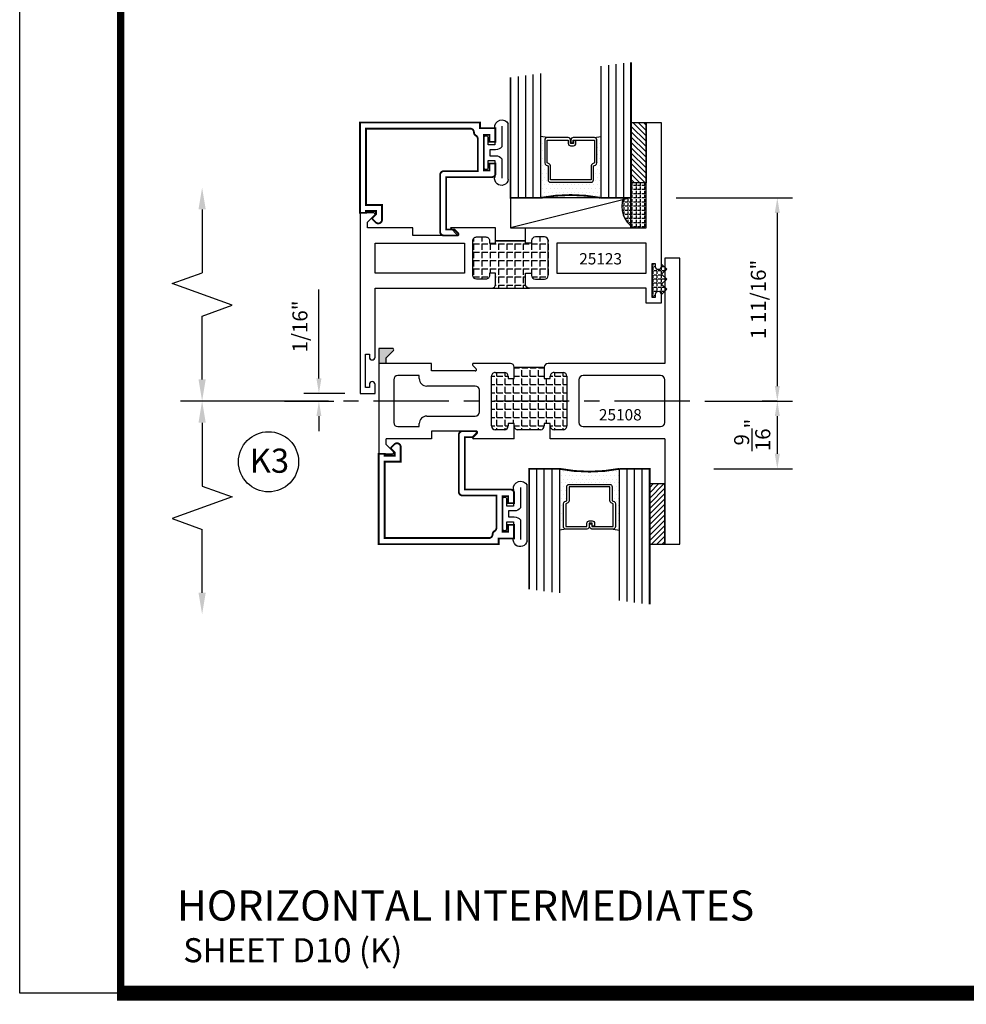
# Model space of a CAD drawing. Units: inches. Extents: x -12 to 120, y -91 to 3.
# Drawn here: x 5 to 13, y -67 to -59 of the extents above; entities that cross this region are included whole.
import ezdxf

# ---------------------------------------------------------------- set-up
doc = ezdxf.new("R2010")
doc.units = ezdxf.units.IN
doc.header["$LTSCALE"] = 0.5
doc.header["$MEASUREMENT"] = 0
doc.linetypes.add('CENTER', pattern=[2, 1.25, -0.25, 0.25, -0.25])
for name, color, linetype in [('Dimensions', 3, 'Continuous'), ('GLASS', 8, 'Continuous'), ('NEOPRENE', 2, 'Continuous'), ('Object', 6, 'Continuous'), ('OBJECTS', 6, 'Continuous'), ('Text', 4, 'Continuous'), ('THERMAL', 243, 'Continuous'), ('VINYL', 6, 'Continuous')]:
    doc.layers.add(name, color=color, linetype=linetype)
doc.styles.add('Arial', font='arial.ttf')
doc.styles.add('Simplex', font='simplex.shx')
doc.dimstyles.new('Standard$0', dxfattribs={"dimtxt": 0.125, "dimasz": 0.125, "dimexe": 0.125, "dimexo": 0.125, "dimgap": 0.0625, "dimtad": 1, "dimdec": 5, "dimzin": 0, "dimdsep": 46, "dimlunit": 5, "dimtxsty": 'Simplex', "dimcen": 0, "dimadec": 1, "dimazin": 2, "dimtfac": 1, "dimtdec": 5, "dimtofl": 0, "dimtmove": 0, "dimatfit": 3, "dimfxl": 1, "dimfrac": 2, "dimtolj": 1, "dimtzin": 0, "dimlwd": -1, "dimlwe": -1, "dimarcsym": 0})

# ---------------------------------------------------------------- blocks, each defined once
blk = doc.blocks.new('*D38')
at = {"color": 0}
for p, q in [((7.240865680420573, -61.82405492118281), (7.240865680420573, -61.08595968308756)), ((7.45691342033902, -61.94905492118281), (7.115865680420573, -61.94905492118281)), ((6.955449447685381, -62.01155493030637), (7.365865680420572, -62.01155493030637)), ((7.240865680420572, -62.13655493030637), (7.240865680420572, -62.26155493030637))]:
    blk.add_line(p, q, dxfattribs=at)
for points in [[(7.22003234708724, -61.82405492118281), (7.261699013753906, -61.82405492118281), (7.240865680420573, -61.94905492118281)], [(7.220032347087239, -62.13655493030637), (7.261699013753905, -62.13655493030637), (7.240865680420572, -62.01155493030637)]]:
    blk.add_solid(points, dxfattribs=at)
at = {"layer": 'Defpoints', "color": 0}
for p in [(7.240865680420573, -61.94905492118281), (7.58191342033902, -61.94905492118281), (6.830449447685381, -62.01155493030637)]:
    blk.add_point(p, dxfattribs=at)
at = {"color": 0, "insert": (7.083127585182488, -61.39250730213518), "char_height": 0.125, "attachment_point": 5, "rotation": 90, "style": 'Simplex'}
blk.add_mtext('\\A1;1/16"', dxfattribs=at)
blk = doc.blocks.new('DIM')
at = {"color": 0, "linetype": 'ByBlock'}
for p, q in [((-0.125, 0), (-0.8644460117492018, 0)), ((-0.684446011749202, -0.1799999999999997), (-0.684446011749202, -0.7059300415495146)), ((-0.684446011749202, -1.591860083099028), (-0.684446011749202, -1.065930041549513))]:
    blk.add_line(p, q, dxfattribs=at)
for p, q in [((-0.684446011749202, -0.7059300415495146), (-0.4344460117492018, -0.7959300415495107)), ((-0.4344460117492018, -0.7959300415495107), (-0.9344460117492019, -0.9759300415495175)), ((-0.9344460117492019, -0.9759300415495175), (-0.684446011749202, -1.065930041549513))]:
    blk.add_line(p, q)
for points in [[(-0.7144460117492021, -0.1799999999999997), (-0.6544460117492019, -0.1799999999999997), (-0.684446011749202, 0)], [(-0.7144460117492021, -1.591860083099028), (-0.6544460117492019, -1.591860083099028), (-0.684446011749202, -1.771860083099028)]]:
    blk.add_solid(points, dxfattribs=at)
at = {"layer": 'Defpoints', "color": 0, "linetype": 'ByBlock'}
blk.add_point((-0.684446011749202, -1.771860083099028), dxfattribs=at)
blk = doc.blocks.new('GLASS-08')
at = {"layer": 'GLASS'}
h = blk.add_hatch(dxfattribs=at)
h.set_pattern_fill('DOTS', color=256, scale=0.5, style=0)
h.set_pattern_definition([(180, (2.131316891006342, -5.120703743049231), (-0.015625, 0.03125), [0, -0.03125])])
h.paths.add_polyline_path([(0.6775314104548898, 0.1348281489185279, 0.4142135623730951), (0.6972164104548924, 0.1545131489185305), (0.6972164104548924, 0.269432047614429), (0.7131602382060933, 0.2767138916217995, 0.2936188569407667), (0.7246672901645397, 0.2946197674962079), (0.7246672901645397, 0.4851102569507529, 0.4142135623743602), (0.7049822901644518, 0.5047952569507556), (0.758624915164539, 0.5141705832185828), (0.758624915164539, 0.0047962569507671, 0.0949857538649863), (0.258624915164539, 0.0047962569507671), (0.258624915164539, 0.5141704084447678), (0.3122665401645506, 0.5047952569507697, 0.4142135623732008), (0.2925815401645408, 0.4851102569507671), (0.2925815401645408, 0.2946197674962079, 0.0388076594080964), (0.292817997703672, 0.2915778238498383), (0.2657103679157657, 0.2873379234888187, -0.0331800244442615), (0.2963619581851802, 0.2830204788515695, 0.1287659515214337), (0.3040885921229872, 0.2767138916218013), (0.3200324198742166, 0.2694320476144139), (0.3200324198742166, 0.1545131489185163, 0.4142135623730951), (0.339717419874205, 0.1348281489185279)])
for p, q in [((0.7586239151645416, 1.098546131950767), (0.7586239151645416, 0.0047962569507671)), ((0.8211239151645415, 1.106358631950767), (0.8211239151645415, 0.0047962569507671)), ((0.8836239151645415, 1.114171131950767), (0.8836239151645415, 0.0047962569507671)), ((0.9461239151645415, 1.121983631950767), (0.9461239151645415, 0.0047962569507671)), ((0.0711239151645415, 1.012608631950767), (0.0711239151645415, 0.0047962569507671)), ((0.1336239151645415, 1.020421131950767), (0.1336239151645415, 0.0047962569507671)), ((0.1961239151645415, 0.0047962569507671), (0.1961239151645415, 1.028233631950767)), ((0.2586239151645415, 0.0047962569507671), (0.2586239151645415, 1.036046131950767)), ((0.3122665401645506, 0.5047952569507697), (0.258624915164539, 0.5141704084447678)), ((0.70498229016453, 0.5047952569507697), (0.7586239151645416, 0.5141704084447678))]:
    blk.add_line(p, q, dxfattribs=at)
at = {"layer": 'GLASS', "color": 5, "const_width": 0.015}
blk.add_lwpolyline([(1.008624915164539, 1.129796256950767), (1.008624915164539, 0.0047962569507671), (0.758624915164539, 0.0047962569507671, 0.0949857538649863), (0.258624915164539, 0.0047962569507671), (0.008624915164539, 0.0047962569507671), (0.008624915164539, 1.004796256950767)], format="xyb", dxfattribs=at)
at = {"layer": 'GLASS'}
blk.add_lwpolyline([(0.5292976021645402, 0.4609447298896879), (0.5292976021645402, 0.48511025695076), (0.70498229016453, 0.4851102569507742), (0.70498229016453, 0.294619767496199), (0.6890384624133433, 0.2873379234888187, 0.2936188569407858), (0.6775314104548827, 0.2694320476144139), (0.6775314104548827, 0.1545131489185376), (0.3397174198741979, 0.1545131489185376), (0.3397174198741979, 0.2694320476144139, 0.2936188569408138), (0.3282103679157657, 0.2873379234888187), (0.3122665401645506, 0.294619767496199), (0.3122665401645506, 0.4851102569507742), (0.4879520907467097, 0.4851102569507742), (0.4879520907467097, 0.4570289165593931, 0.4142135623730951), (0.507637090746691, 0.4373439165593976), (0.5316188280804895, 0.4373439165593834, 0.4142135623731117), (0.5513038280804992, 0.4570289165593931), (0.5513038280804992, 0.4820054556391522), (0.5316188280804895, 0.4820054556391522), (0.5316188280804895, 0.4570289165593931), (0.507637090746691, 0.4570289165593931), (0.507637090746691, 0.4851102569507742, 0.4142135623730951), (0.4879520907467097, 0.5047952569507697), (0.3122665401645506, 0.5047952569507697, 0.4142135623730951), (0.2925815401645408, 0.4851102569507742), (0.2925815401645408, 0.294619767496199, 0.2936188569408278), (0.3040885921230014, 0.2767138916217942), (0.3200324198742166, 0.2694320476144139), (0.3200324198742166, 0.1545131489185234, 0.4142135623730951), (0.3397174198741979, 0.1348281489185279), (0.6775314104548827, 0.1348281489185279, 0.4142135623730951), (0.6972164104548924, 0.1545131489185234), (0.6972164104548924, 0.2694320476144281), (0.7131602382060791, 0.2767138916217942, 0.293618856940828), (0.7246672901645397, 0.294619767496199), (0.7246672901645397, 0.48511025695076, 0.4142135623730784), (0.70498229016453, 0.5047952569507556), (0.5292976021645402, 0.5047952569507697, 0.4142135623730951), (0.5096126021645305, 0.4851102569507742), (0.5096126021645305, 0.4609447298896879)], format="xyb", close=True, dxfattribs=at)
blk = doc.blocks.new('E25501')
at = {"linetype": 'Continuous', "const_width": 0.015}
blk.add_lwpolyline([(-0.6650000000000063, 0.316000000004891), (-0.6650000000000063, -0.1564999999999923, -0.4142135623730919), (-0.695999999999998, -0.1874999999999911), (-0.8083000000000026, -0.1874999999999911, -0.6681786379192938), (-0.815371067811867, -0.1704289321881287), (-0.7824421356237253, -0.137499999999994), (-0.7150000000000034, -0.137499999999994), (-0.7150000000000034, 0.2970000000048856), (-1.094000000000008, 0.2970000000048998, -0.4142135623730795), (-1.125000000000014, 0.3280000000049057), (-1.125000000000014, 0.4100000000049065), (-1.075000000000002, 0.4100000000048994), (-1.075000000000017, 0.3525000000049019), (-1.028000000000005, 0.3525000000049019), (-1.02800000000002, 0.6475000000049036), (-1.075000000000002, 0.6475000000049036), (-1.075000000000017, 0.5900000000049062), (-1.125000000000014, 0.5900000000049062), (-1.125000000000014, 0.7030000000049057), (-0.9960000000000093, 0.7030000000049057), (-0.9960000000000093, 0.7500000000049027), (0, 0.7500000000049027), (0, 0), (-0.0499999999999972, 0), (-0.0499999999999972, 0.0159999999999983), (-0.1329999999999956, 0.0159999999999983), (-0.1329999999999956, -0.0108578643762698), (-0.1049289321881304, -0.038928932188135, -0.4142135623730603), (-0.1049289321881304, -0.0530710678118638), (-0.1300796897832157, -0.0782218254069491, -0.6681786379193151), (-0.1829999999999927, -0.0563015151901709), (-0.1829999999999927, 0.0660000000000025), (-0.0499999999999972, 0.0660000000000025), (-0.0499999999999972, 0.7000000000049056), (-0.9150000000000063, 0.7000000000049056, 0.4142135623730951), (-0.946000000000012, 0.6690000000048997, -0.2729194727216829), (-0.9620000000000175, 0.641870680072401, 0.2729194727216896), (-0.9780000000000086, 0.6147413601398882), (-0.9780000000000086, 0.3470000000048969), (-0.695999999999998, 0.3470000000048898, -0.4142135623730882)], format="xyb", close=True, dxfattribs=at)
blk = doc.blocks.new('*D112')
at = {"color": 0}
for p, q in [((10.20691342033905, -60.32405492118273), (11.1717693645637, -60.32405492118273)), ((11.0467693645637, -60.44905492118274), (11.0467693645637, -61.88655493030637)), ((10.44415697950499, -62.01155493030637), (11.1717693645637, -62.01155493030637))]:
    blk.add_line(p, q, dxfattribs=at)
for points in [[(11.02593603123037, -60.44905492118274), (11.06760269789703, -60.44905492118274), (11.0467693645637, -60.32405492118273)], [(11.02593603123037, -61.88655493030637), (11.06760269789703, -61.88655493030637), (11.0467693645637, -62.01155493030637)]]:
    blk.add_solid(points, dxfattribs=at)
at = {"layer": 'Defpoints', "color": 0}
for p in [(10.08191342033905, -60.32405492118273), (10.31915697950499, -62.01155493030637), (11.0467693645637, -62.01155493030637)]:
    blk.add_point(p, dxfattribs=at)
at = {"color": 0, "insert": (10.88903126932561, -61.16780492574456), "char_height": 0.125, "attachment_point": 5, "rotation": 90, "style": 'Simplex'}
blk.add_mtext('\\A1;1 11/16"', dxfattribs=at)
blk = doc.blocks.new('*D113')
at = {"color": 0}
for p, q in [((11.0467693645637, -62.01155493030637), (10.9217693645637, -62.01155493030637)), ((11.0467693645637, -62.13655493030637), (11.0467693645637, -62.44905493030661)), ((10.51880004071154, -62.57405493030661), (11.1717693645637, -62.57405493030661))]:
    blk.add_line(p, q, dxfattribs=at)
for points in [[(11.02593603123037, -62.13655493030637), (11.06760269789703, -62.13655493030637), (11.0467693645637, -62.01155493030637)], [(11.02593603123037, -62.44905493030661), (11.06760269789703, -62.44905493030661), (11.0467693645637, -62.57405493030661)]]:
    blk.add_solid(points, dxfattribs=at)
at = {"layer": 'Defpoints', "color": 0}
for p in [(11.1717693645637, -62.01155493030637), (10.39380004071154, -62.57405493030661), (11.0467693645637, -62.57405493030661)]:
    blk.add_point(p, dxfattribs=at)
at = {"color": 0, "insert": (10.83843603123038, -62.2928049303065), "char_height": 0.125, "attachment_point": 5, "rotation": 90, "style": 'Simplex'}
blk.add_mtext('\\A1;{\\H1.000000x;\\S9/16;}"', dxfattribs=at)
blk = doc.blocks.new('sheet')
at = {"linetype": 'Continuous'}
for points, const_width in [([(0.4188086893723551, 10.52255285487147), (0.4188086893723551, -0.0309312178266055)], 0.030931217826614), ([(0.4033430804590524, 0), (7.455660744927037, 0)], 0.061862435653228)]:
    blk.add_lwpolyline(points, dxfattribs=dict(at, const_width=const_width))
at = {"layer": 'Defpoints'}
blk.add_lwpolyline([(0, 0), (0, 10.49162163704486), (7.859375, 10.49162163704486), (7.859375, 0)], close=True, dxfattribs=at)
blk = doc.blocks.new('T25123')
at = {"layer": 'THERMAL'}
h = blk.add_hatch(dxfattribs=at)
h.set_pattern_fill('ANGLE', color=256, scale=0.25, style=0)
h.set_pattern_definition([(0, (0, 0), (0, 0.06875), [0.05, -0.01875]), (90, (0, 0), (-0.06875, 0), [0.05, -0.01875])])
h.paths.add_polyline_path([(-1.544999999999959, 0.1249999999999858), (-1.59499999999997, 0.1249999999999858), (-1.59499999999997, 0.143999999999977, 0.414213562373053), (-1.625999999999966, 0.1749999999999687), (-1.701999999999998, 0.1749999999999687, 0.4142135623728687), (-1.732999999999947, 0.1439999999999957), (-1.732999999999947, -0.1440000000000197, 0.4142135623733804), (-1.701999999999971, -0.1750000000000256), (-1.625999999999976, -0.1750000000000256, 0.4142135623731872), (-1.59499999999997, -0.1440000000000294), (-1.59499999999997, -0.1250000000000284), (-1.544999999999959, -0.1250000000000284), (-1.544999999999959, -0.1440000000000267), (-1.294999999999959, -0.1440000000000338), (-1.294999999999959, -0.1250000000000284), (-1.244999999999976, -0.1250000000000142), (-1.244999999999976, -0.1440000000000339, 0.4142135623730281), (-1.21399999999997, -0.1750000000000256), (-1.137999999999976, -0.1750000000000256, 0.4142135623730281), (-1.10699999999997, -0.1440000000000339), (-1.10699999999997, 0.143999999999977, 0.4142135623730447), (-1.137999999999976, 0.1749999999999687), (-1.21399999999997, 0.1749999999999687, 0.4142135623729609), (-1.244999999999976, 0.143999999999977), (-1.244999999999976, 0.1249999999999858), (-1.294999999999959, 0.1249999999999858), (-1.294999999999959, 0.2189999999999799, -0.4142135623730782), (-1.263999999999953, 0.2499999999999716), (-1.575999999999964, 0.2499999999999716, -0.414213562373154), (-1.544999999999959, 0.2189999999999719)])
blk.add_lwpolyline([(-1.294999999999959, -0.1440000000000339), (-1.294999999999959, -0.2500000000000284), (-0.2949999999999591, -0.2500000000000284), (-0.2949999999999591, -1.125000000000014), (-0.1699999999999591, -1.125000000000014), (-0.1699999999999591, 0.0727371455605948, 0.9999999999999998), (-0.2169999999999845, 0.0727371455605948), (-0.2169999999999845, 0.0487371455605938), (-0.2480117813910283, 0.0487371455605938), (-0.2480117813910283, 0.3237371455605995), (-0.2169999999999845, 0.3237371455605995), (-0.2169999999999845, 0.2997371455605986, 0.9999999999999998), (-0.1699999999999591, 0.2997371455605986), (-0.1699999999999591, 0.375), (-0.2949999999999591, 0.375), (-0.2949999999999591, 0.25), (-1.263999999999953, 0.2499999999999716, 0.4142135623730782), (-1.294999999999959, 0.2189999999999799), (-1.294999999999959, 0.1249999999999858), (-1.244999999999976, 0.1249999999999858), (-1.244999999999976, 0.143999999999977, -0.4142135623729608), (-1.21399999999997, 0.1749999999999687), (-1.137999999999976, 0.1749999999999687, -0.4142135623730448), (-1.10699999999997, 0.143999999999977), (-1.10699999999997, -0.1440000000000339, -0.414213562373028), (-1.137999999999976, -0.1750000000000256), (-1.21399999999997, -0.1750000000000256, -0.414213562373028), (-1.244999999999976, -0.1440000000000339), (-1.244999999999976, -0.1250000000000142), (-1.294999999999959, -0.1250000000000284), (-1.294999999999959, -0.1440000000000339, -0.414213562373028), (-1.294999999999959, -0.1440000000000339), (-1.544999999999959, -0.1440000000000267, -0.4142135623730281), (-1.544999999999959, -0.1440000000000267), (-1.54499999999993, -0.2500000000000284), (-1.919999999999959, -0.2500000000000284), (-1.857499999999987, -0.1875000000000568), (-2.23199999999997, -0.1875000000000284), (-2.23199999999997, -0.2500000000000284), (-2.607999999999975, -0.25), (-2.607999999999975, -0.2978578643762972), (-2.547928932188114, -0.3579289321881589, -0.6681786379193003), (-2.554999999999978, -0.3750000000000284), (-2.669999999999987, -0.3750000000000284), (-2.669999999999987, 1.124999999999971), (-2.544999999999987, 1.124999999999971), (-2.544999999999959, 1.04973714556057, -0.9999999999999998), (-2.591999999999984, 1.04973714556057), (-2.591999999999984, 1.073737145560571), (-2.623011781391028, 1.073737145560571), (-2.623011781391028, 0.7987371455605654), (-2.591999999999984, 0.7987371455605654), (-2.591999999999984, 0.8227371455605663, -0.9999999999999998), (-2.544999999999987, 0.8227371455605663), (-2.544999999999959, 0.2499999999999858), (-1.575999999999964, 0.2499999999999716, -0.4142135623730783), (-1.544999999999959, 0.2189999999999799), (-1.544999999999959, 0.1249999999999858), (-1.59499999999997, 0.1249999999999858), (-1.59499999999997, 0.143999999999977, 0.4142135623731454), (-1.625999999999976, 0.1749999999999687), (-1.701999999999998, 0.1749999999999687, 0.4142135623730449), (-1.732999999999947, 0.143999999999977), (-1.732999999999947, -0.1440000000000197, 0.4142135623731286), (-1.701999999999998, -0.1750000000000256), (-1.625999999999976, -0.1750000000000256, 0.4142135623731452), (-1.59499999999997, -0.1440000000000339), (-1.59499999999997, -0.1250000000000284), (-1.544999999999959, -0.1250000000000284), (-1.544999999999959, -0.1440000000000268)], format="xyb", close=True)
for points in [[(-1.803026285176201, 0.1249999999999716), (-2.544999980021685, 0.1249999999999858), (-2.544999980021685, -0.1250000000000355), (-1.803026285176201, -0.1250000000000284)], [(-1.036973674867169, 0.1249999999999716), (-0.2949999800216858, 0.1249999999999858), (-0.2949999800216858, -0.1250000000000355), (-1.036973674867169, -0.1250000000000284)]]:
    blk.add_lwpolyline(points, close=True)
blk.add_line((-1.575999999999964, 0.2499999999999716), (-1.263999999999953, 0.2499999999999716), dxfattribs=at)
blk = doc.blocks.new('A$C2EF12F1C')
at = {"layer": 'THERMAL'}
h = blk.add_hatch(dxfattribs=at)
h.set_pattern_fill('ANGLE', color=256, scale=0.25, style=0)
h.set_pattern_definition([(0, (37.80034507319488, 51.082494731275), (0, 0.06875), [0.05, -0.01875]), (90, (37.80034507319488, 51.082494731275), (-0.06875, 0), [0.05, -0.01875])])
h.paths.add_polyline_path([(1.12499983802617, 1.374999907678301), (1.074999838026187, 1.374999907678301), (1.074999838026187, 1.393999907678306, 0.4142135623729956), (1.043999838026181, 1.424999907678312), (0.9679998380261878, 1.424999907678312, 0.4142135623731618), (0.9369998380261819, 1.393999907678306), (0.9369998380261819, 0.9809999076783242, 0.4142135623730279), (0.9679998380261878, 0.9499999076783183), (1.043999838026181, 0.9499999076783183, 0.4142135623730951), (1.074999838026187, 0.9809999076783242), (1.074999838026187, 0.9999999076783296), (1.12499983802617, 0.9999999076783296), (1.12499983802617, 0.9809999076783174, 0.4142135623730951), (1.155999838026176, 0.9499999076783183), (1.343999838026164, 0.9499999076783183, 0.4142135623730951), (1.37499983802617, 0.9809999076783242), (1.37499983802617, 0.9999999076783296), (1.424999838026181, 0.9999999076783296), (1.42499983802618, 0.9809999076783189, 0.4142135623731235), (1.455999838026187, 0.9499999076783183), (1.53199983802618, 0.9499999076783183, 0.4142135623731626), (1.562999838026186, 0.9809999076783242), (1.562999838026186, 1.393999907678306, 0.4142135623729956), (1.53199983802618, 1.424999907678312), (1.455999838026187, 1.424999907678312, 0.4142135623731618), (1.424999838026181, 1.393999907678306), (1.424999838026181, 1.374999907678301), (1.37499983802617, 1.374999907678301), (1.37499983802617, 1.468999907678323), (1.12499983802617, 1.468999907678323)])
at = {"color": 6}
blk.add_line((1.12499983802617, 1.468999907678323), (1.374999838026162, 1.468999907678323), dxfattribs=at)
at = {"layer": 'Object'}
for p, q in [((2.49999983802617, 2.374999907678329), (2.374999838026198, 2.374999907678329)), ((2.374999838026198, 2.374999907678329), (2.37499983802617, 1.499999907678329)), ((2.499999838026255, -9.23216703e-08), (2.49999983802617, 2.374999907678329)), ((-1.619738299e-07, 1.624999907678301), (-1.619737162e-07, 0.7499999076782728)), ((0.1149998380261792, 1.624999907678329), (-1.619738299e-07, 1.624999907678301)), ((0.0619998380261819, 1.547857772054584), (0.1220709058380436, 1.607928839866445)), ((0.0619998380261819, 1.499999907678301), (0.0619998380261819, 1.547857772054584)), ((0.4374998380261843, 1.499999907678301), (0.0619998380261819, 1.499999907678301)), ((0.4374998380261843, 1.437499907678329), (0.4374998380261843, 1.499999907678301)), ((0.7814117909482406, 1.482957294523252), (0.8095992464486059, 1.454542520833371)), ((1.093999838026192, 1.499999907678301), (0.7885111993706602, 1.499999907678301)), ((2.37499983802617, 1.499999907678329), (1.405999838026176, 1.499999907678301)), ((0.3374998380261829, 1.399999907678299), (0.1599998380262235, 1.399999907678299)), ((0.3374998380261829, 1.374999907678329), (0.3374998380261829, 1.399999907678299)), ((0.8024998380261791, 1.437499907678329), (0.4374998380261843, 1.437499907678329)), ((0.9369998380261819, 0.9809999076783242), (0.9369998380261819, 1.393999907678306)), ((0.9679998380261878, 1.424999907678312), (1.043999838026181, 1.424999907678312)), ((1.074999838026187, 1.393999907678306), (1.074999838026187, 1.374999907678301)), ((1.12499983802617, 1.374999907678301), (1.12499983802617, 1.468999907678323)), ((1.37499983802617, 1.468999907678323), (1.37499983802617, 1.374999907678301)), ((1.424999838026181, 1.374999907678301), (1.424999838026181, 1.393999907678306)), ((1.455999838026187, 1.424999907678312), (1.53199983802618, 1.424999907678312)), ((1.562999838026186, 1.393999907678306), (1.562999838026186, 0.9809999076783242)), ((2.339999838026209, 1.399999907678328), (1.697999838026177, 1.399999907678306)), ((0.1249998380262269, 1.364999907678296), (0.1249998380262198, 1.009999907678292)), ((0.8019998380261768, 1.312499907678329), (0.3999998380261829, 1.312499907678329)), ((1.074999838026187, 1.374999907678301), (1.12499983802617, 1.374999907678301)), ((1.37499983802617, 1.374999907678301), (1.424999838026181, 1.374999907678301)), ((1.662999838026181, 1.36499990767831), (1.662999838026181, 1.00999990767832)), ((2.374999838026212, 1.009999907678327), (2.374999838026212, 1.364999907678324)), ((0.8369998380261733, 1.097499907678241), (0.8369998380261733, 1.277499907678325)), ((0.3374998380261829, 0.9749999076782813), (0.3374998380261829, 0.9999999076782444)), ((0.3999998380261829, 1.062499907678244), (0.8019998380261768, 1.062499907678244)), ((1.12499983802617, 0.9999999076783296), (1.074999838026187, 0.9999999076783296)), ((1.074999838026187, 0.9999999076783296), (1.074999838026187, 0.9809999076783242)), ((1.12499983802617, 0.87499990767828), (1.12499983802617, 0.9999999076783296)), ((1.424999838026181, 0.9999999076783296), (1.37499983802617, 0.9999999076783296)), ((1.37499983802617, 0.9999999076783296), (1.37499983802617, 0.9809999076783242)), ((1.424999838026174, 0.8749999076782728), (1.424999838026181, 0.9999999076783296)), ((0.1599998380262235, 0.9749999076782884), (0.3374998380261829, 0.9749999076782813)), ((0.8024998380261791, 0.9374999076782444), (0.4374998380261843, 0.9374999076782444)), ((0.4374998380261843, 0.9374999076782444), (0.4374998380261843, 0.8749999076782728)), ((0.7814117909482406, 0.8920425208333141), (0.8095992464486059, 0.9204572945231959)), ((1.043999838026181, 0.9499999076783183), (0.9679998380261878, 0.9499999076783183)), ((1.343999838026164, 0.9499999076783183), (1.155999838026176, 0.9499999076783183)), ((1.53199983802618, 0.9499999076783183), (1.455999838026187, 0.9499999076783183)), ((1.697999838026184, 0.9749999076783169), (2.339999838026209, 0.9749999076783311)), ((0.4374998380261843, 0.8749999076782728), (0.0619998380262672, 0.8749999076783012)), ((0.0619998380262672, 0.8271420433020182), (0.0619998380262672, 0.8749999076783012)), ((0.1220709058381288, 0.7670709754901566), (0.0619998380262672, 0.8271420433020182)), ((1.12499983802617, 0.87499990767828), (0.7885111993706602, 0.8749999076782728)), ((2.374999838026141, 0.8749999076782728), (1.424999838026174, 0.8749999076782728)), ((2.374999838026141, 0.8749999076782728), (2.374999838026283, -9.23217272e-08)), ((-1.619737162e-07, 0.7499999076782728), (0.1149998380262645, 0.7499999076782728)), ((2.374999838026283, -9.23217272e-08), (2.499999838026255, -9.23216703e-08))]:
    blk.add_line(p, q, dxfattribs=at)
for centre, radius, start, end in [((0.1149998380261721, 1.614999907678317), 0.0100000000000085, 315, 89.99999999995929), ((0.7885111993706602, 1.489999907678303), 0.01, 90, 224.7698977049444), ((1.093999838026178, 1.468999907678316), 0.0309999999999846, 1.30276e-11, 89.99999999997355), ((1.405999838026161, 1.468999907678302), 0.030999999999997, 89.99999999997355, 179.9999999999605), ((0.1599998380262235, 1.364999907678296), 0.035, 90, 180), ((0.8024998380261791, 1.447499907678327), 0.01, 270, 44.76989770488681), ((0.9679998380261807, 1.393999907678306), 0.0310000000000024, 89.99999999998697, 180), ((1.043999838026174, 1.393999907678299), 0.0310000000000113, 1.30276e-11, 89.99999999998697), ((1.45599983802618, 1.393999907678306), 0.0310000000000024, 89.99999999998697, 180), ((1.531999838026173, 1.393999907678299), 0.0310000000000113, 1.30276e-11, 89.99999999998697), ((1.697999838026184, 1.36499990767831), 0.035, 90.00000000001181, 180), ((2.339999838026209, 1.364999907678324), 0.035, 0, 90), ((0.3999998380261829, 1.374999907678329), 0.0625, 180, 270), ((0.8019998380261768, 1.277499907678325), 0.035, 0, 90), ((0.8019998380261768, 1.097499907678241), 0.035, 270, 0), ((0.1599998380262235, 1.009999907678292), 0.035, 180, 270), ((0.3999998380261829, 0.9999999076782444), 0.0625, 90, 180), ((1.697999838026184, 1.00999990767832), 0.035, 180, 270), ((2.339999838026209, 1.009999907678327), 0.035, 270, 0), ((0.8024998380261791, 0.9274999076782464), 0.01, 315.2301022950841, 90), ((0.9679998380261878, 0.9809999076783242), 0.0310000000000095, 180, 270), ((1.043999838026181, 0.9809999076783242), 0.0310000000000059, 270, 0), ((1.155999838026168, 0.9809999076783171), 0.0310000000000024, 179.999999999987, 270.000000000013), ((1.343999838026164, 0.9809999076783242), 0.0310000000000059, 270, 0), ((1.45599983802618, 0.9809999076783171), 0.0310000000000024, 179.999999999987, 270.000000000013), ((1.53199983802618, 0.9809999076783171), 0.0310000000000024, 270, 1.30276e-11), ((0.7885111993706602, 0.8849999076782707), 0.01, 135.2301022950844, 270), ((0.1149998380262573, 0.759999907678278), 0.0100000000000087, 270.0000000000407, 45.00000000002878)]:
    blk.add_arc(centre, radius, start, end, dxfattribs=at)
blk = doc.blocks.new('A$C53E67020')
at = {"layer": 'VINYL'}
for p, q in [((-3.758116236e-07, 0.0485428882065406), (-3.758116236e-07, 0.5098988910421411)), ((0.1124996441637904, 0.4745915090615398), (0.1124996441637904, 0.3365915090616198)), ((0.1124996441637904, 0.3365915090616198), (0.1685381412087281, 0.3365915090616198)), ((0.1685381412087281, 0.3365915090616198), (0.1685381412087281, 0.3940915090615107)), ((0.2035381412085826, 0.3940915090615107), (0.2035381412085826, 0.1490915090616198)), ((0.1685381412087281, 0.2065915090615107), (0.1124996441637904, 0.2065915090615107)), ((0.1124996441637904, 0.2065915090615107), (0.1124996441637904, 0.0685915090615907)), ((0.1685381412087281, 0.1490915090616198), (0.1685381412087281, 0.2065915090615107)), ((0.1124996441637904, 0.0685915090615907), (0.1124996441637904, 0.0685915090615907))]:
    blk.add_line(p, q, dxfattribs=at)
blk.add_lwpolyline([(0.0539455176196953, 0.492172026627415), (0.0539455176196953, 0.3215915090612924, 0.2516377609208767), (0.1064996441625681, 0.2965915090616562), (0.1535381412093102, 0.2965915090616562), (0.1535381412093102, 0.2465915090614743), (0.1064996441625681, 0.2465915090614743, 0.2516377609208893), (0.0539455176196953, 0.2215915090618381), (0.0539455176196953, 0.0586960634599763)], format="xyb", dxfattribs=at)
for centre, radius, start, end in [((0.0539455176196953, 0.4849035863782519), 0.0594552325145165, 350.0119531679977, 155.1398111751647), ((0.1860381412104743, 0.3940915090615107), 0.0175000000017462, 0, 180), ((0.1860381412104743, 0.1490915090616198), 0.0174999999981083, 180, 0), ((0.0565017055680528, 0.0571527354135668), 0.0571543057830531, 188.6641416115552, 11.54505479193894)]:
    blk.add_arc(centre, radius, start, end, dxfattribs=at)

msp = doc.modelspace()

# ---------------------------------------------------------------- hatches: boundary and pattern name
h = msp.add_hatch()
h.set_pattern_fill('ANSI31', color=256, scale=0.25, angle=180, style=0)
h.set_pattern_definition([(315, (2.443591865347542, -50.74869160239887), (-0.0220970869120796, -0.0220970869120796), [])])
h.paths.add_polyline_path([(9.831913420338992, -60.19905492118273), (9.956913420338992, -60.19905492118272), (9.956913420338992, -59.69905492118273), (9.831913420338992, -59.69905492118273)])
h = msp.add_hatch()
h.set_pattern_fill('ANGLE', color=256, scale=0.125, style=0)
h.set_pattern_definition([(180, (117.6768746614885, -34.0965558057837), (0, 0.034375), [0.025, -0.009375]), (90, (117.6768746614885, -34.0965558057837), (0.034375, 0), [0.025, -0.009375])])
h.paths.add_polyline_path([(9.769412420339169, -60.32405492118268), (9.83191342033918, -60.32405492118268), (9.83191342033918, -60.19905492118267), (9.956913408922876, -60.19905492118266), (9.956913400360765, -60.5740549211828), (9.853397518201861, -60.5740549211828, -0.3561523484188505)])
msp.add_hatch(color=256).paths.add_polyline_path([(7.858984508129012, -61.59112599811826, 0.6681786379193312), (7.851913440317147, -61.5740549303064), (7.736913440317138, -61.57405493030643), (7.736913440317131, -61.69905493030642), (7.79891344031715, -61.69905493030643), (7.79891344031715, -61.65119706593015)])
h = msp.add_hatch()
h.set_pattern_fill('ANSI31', color=256, scale=0.25, angle=-1.27e-14, style=0)
h.set_pattern_definition([(44.99999999999998, (2.598591905304189, -72.14941824909047), (-0.0220970869120796, 0.0220970869120796), [])])
h.paths.add_polyline_path([(9.986913460295625, -62.69905493030663), (10.11191346029562, -62.69905493030663), (10.11191346029562, -63.19905493030662), (9.986913460295625, -63.19905493030662)])
at = {"layer": 'NEOPRENE'}
h = msp.add_hatch(dxfattribs=at)
h.set_pattern_fill('ANGLE', color=256, scale=0.125, angle=180, style=0)
h.set_pattern_definition([(180, (-94.07447505105601, -53.64304196164023), (0, -0.034375), [0.025, -0.009375]), (270, (-94.07447505105601, -53.64304196164023), (0.034375, 0), [0.025, -0.009375])])
edge = h.paths.add_edge_path()
edge.add_arc((10.05841342033905, -61.12379206674344), 0.0234999999999985, 0, 180, ccw=False)
edge.add_line((10.08191342033905, -61.12379206674344), (10.08191342033905, -61.12808542923588))
edge.add_line((10.08191342033905, -61.12808542923588), (10.12991342033894, -61.08339169073714))
edge.add_line((10.12991342033894, -61.08339169073714), (10.08491340036073, -61.04149129229239))
edge.add_line((10.08491340036073, -61.04149129229239), (10.12991342033894, -60.99959089384764))
edge.add_line((10.12991342033894, -60.99959089384764), (10.08491340036073, -60.95769049540288))
edge.add_line((10.08491340036073, -60.95769049540288), (10.12991342033894, -60.91579009695813))
edge.add_line((10.12991342033894, -60.91579009695813), (10.08191342033905, -60.87109635845941))
edge.add_line((10.08191342033905, -60.87109635845941), (10.08191342033905, -60.89679206674343))
edge.add_arc((10.05841342033905, -60.89679206674343), 0.0234999999999985, -180, 0, ccw=False)
edge.add_line((10.03491342033905, -60.89679206674343), (10.03491342033905, -60.87279206674343))
edge.add_line((10.03491342033905, -60.87279206674343), (10.00390163894801, -60.87279206674343))
edge.add_line((10.00390163894801, -60.87279206674343), (10.00390163894801, -61.14779206674343))
edge.add_line((10.00390163894801, -61.14779206674343), (10.03491342033905, -61.14779206674343))
edge.add_line((10.03491342033905, -61.14779206674343), (10.03491342033905, -61.12379206674344))

# ---------------------------------------------------------------- linework, layer by layer
msp.add_line((7.79891344031715, -61.69905493030643), (7.736913440317131, -61.69905493030643))
at = {"linetype": 'CENTER'}
msp.add_line((10.31915697950499, -62.01155493030637), (6.830449447685381, -62.01155493030637), dxfattribs=at)
for points in [[(9.956913420338992, -59.69905492118273), (9.956913420338992, -60.19905492118272), (9.831913420338992, -60.19905492118273), (9.831913420338992, -59.69905492118273), (9.956913420338992, -59.69905492118273)], [(9.831913420339184, -60.32405492118268), (8.831913420339184, -60.32405492118268), (8.831913420339184, -60.5740549211828), (9.831913420339184, -60.5740549211828), (9.831913420339184, -60.32405492118268), (8.831913420339184, -60.5740549211828)], [(10.11191346029562, -63.19905493030662), (10.11191346029562, -62.69905493030663), (9.986913460295625, -62.69905493030663), (9.986913460295625, -63.19905493030662), (10.11191346029562, -63.19905493030662)]]:
    msp.add_lwpolyline(points)
msp.add_circle((6.822719136591331, -62.5156839471076), 0.2497196300519135)
msp.add_arc((9.964632146592354, -60.39757972325238), 0.2086064189754283, 159.3623271751614, 237.7762320218661)
at = {"layer": 'NEOPRENE'}
msp.add_lwpolyline([(10.03491342033905, -61.12379206674344, -0.9999999999999998), (10.08191342033905, -61.12379206674344), (10.08191342033905, -61.12808542923588), (10.12991342033894, -61.08339169073714), (10.08491340036073, -61.04149129229239), (10.12991342033894, -60.99959089384764), (10.08491340036073, -60.95769049540288), (10.12991342033894, -60.91579009695813), (10.08191342033905, -60.87109635845941), (10.08191342033905, -60.89679206674343, -0.9999999999999998), (10.03491342033905, -60.89679206674343), (10.03491342033905, -60.87279206674343), (10.00390163894801, -60.87279206674343), (10.00390163894801, -61.14779206674343), (10.03491342033905, -61.14779206674343)], format="xyb", close=True, dxfattribs=at)

# ---------------------------------------------------------------- block references
at = {"xscale": 2, "yscale": 2, "zscale": 2}
msp.add_blockref('sheet', (4.756460917753187, -66.9279399017742), dxfattribs=at)
msp.add_blockref('A$C2EF12F1C', (7.736913602290968, -63.19905483798473))
at = {"layer": 'Dimensions', "xscale": -1, "rotation": 180}
msp.add_blockref('DIM', (6.955449447685381, -62.01155493030637), dxfattribs=at)
at = {"layer": 'Dimensions'}
msp.add_blockref('DIM', (6.955449447685381, -62.01155493030637), dxfattribs=at)
at = {"layer": 'Object', "xscale": -1}
for p in [(8.813451561547616, -60.22064643023949), (8.968451581525848, -63.22064643937292)]:
    msp.add_blockref('A$C53E67020', p, dxfattribs=at)
at = {"layer": 'Object', "xscale": -1, "rotation": 180}
msp.add_blockref('T25123', (10.25191342033901, -60.82405492118284), dxfattribs=at)
at = {"layer": 'OBJECTS', "xscale": -1}
msp.add_blockref('E25501', (7.58191342033902, -60.44905492118282), dxfattribs=at)
at = {"layer": 'OBJECTS', "extrusion": (0, 0, -1), "xscale": -1, "zscale": -1, "rotation": 180}
msp.add_blockref('E25501', (-7.736913440317252, -62.44905493030646), dxfattribs=at)
at = {"layer": 'VINYL'}
msp.add_blockref('GLASS-08', (8.823288505174474, -60.3288511781335), dxfattribs=at)
at = {"layer": 'VINYL', "xscale": -1, "rotation": 180}
msp.add_blockref('GLASS-08', (8.978288545131122, -62.56925867335585), dxfattribs=at)

# ---------------------------------------------------------------- texts
at = {"style": 'Arial'}
msp.add_text('K3', height=0.2, dxfattribs=at).set_placement((6.665917577453285, -62.60685695950424))
at = {"layer": 'Text', "style": 'Simplex'}
msp.add_text('25108', height=0.09375, dxfattribs=at).set_placement((9.565713705471843, -62.17234577037046))
at = {"layer": 'Text', "linetype": 'Continuous', "style": 'Arial'}
msp.add_text('HORIZONTAL INTERMEDIATES', height=0.25, dxfattribs=at).set_placement((6.061811130460696, -66.3252478348135))
at = {"layer": 'Text'}
msp.add_text('SHEET D10 (K)', height=0.2, dxfattribs=at).set_placement((6.1138252570057, -66.67155633093697))
at = {"layer": 'Text', "insert": (9.40218047853071, -60.78318498254919), "char_height": 0.09375, "width": 2.214413725803296, "attachment_point": 1, "style": 'Simplex'}
msp.add_mtext('25123', dxfattribs=at)

# ---------------------------------------------------------------- dimensions: what is measured, and where the dimension line sits
for base, p1, p2, override, picture, middle in [((11.0467693645637, -62.01155493030637), (10.08191342033905, -60.32405492118273), (10.31915697950499, -62.01155493030637), {"dimpost": '"'}, '*D112', (10.88903126932561, -61.16780492574456)), ((11.0467693645637, -62.57405493030661), (11.1717693645637, -62.01155493030637), (10.39380004071154, -62.57405493030661), {"dimpost": '"', "dimfrac": 0}, '*D113', (10.83843603123038, -62.2928049303065))]:
    dim = msp.add_linear_dim(base=base, p1=p1, p2=p2, angle=90, dimstyle='Standard$0', override=override)
    dim.commit()
    dim.dimension.update_dxf_attribs({"geometry": picture, "text_midpoint": middle})
dim = msp.add_linear_dim(base=(7.240865680420573, -61.94905492118281), p1=(6.830449447685381, -62.01155493030637), p2=(7.58191342033902, -61.94905492118281), angle=90, dimstyle='Standard$0', override={"dimpost": '"'})
dim.commit()
dim.dimension.update_dxf_attribs({"geometry": '*D38', "text_midpoint": (7.240865680420583, -61.39250730213518), "dimtype": 160})

doc.saveas('drawing.dxf')
